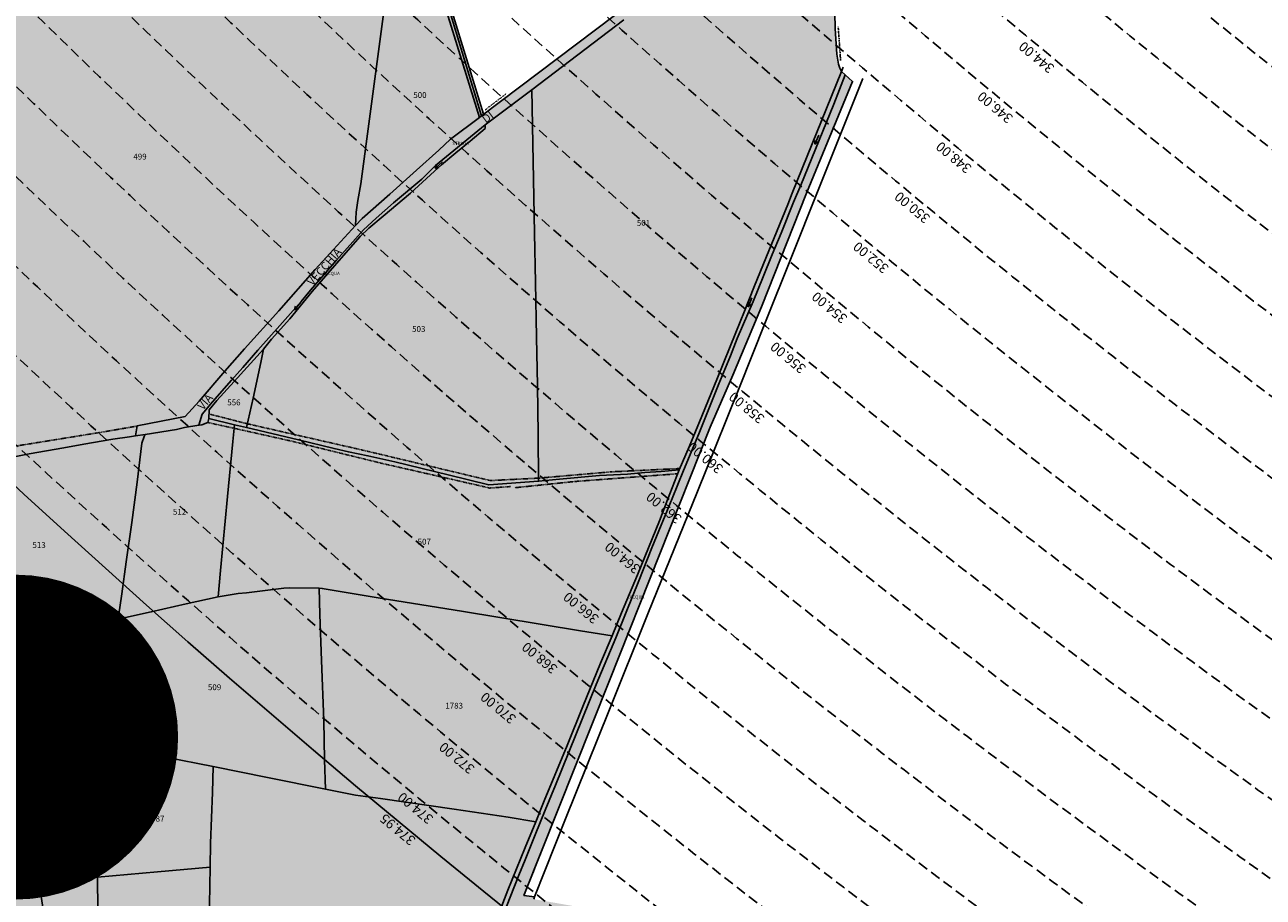
# Model space of a CAD drawing. Extents: x 1538956 to 1571595, y 5042519 to 5072519.
# Drawn here: x 1549637 to 1550400, y 5053097 to 5053634 of the extents above; entities that cross this region are included whole.
import ezdxf

# ---------------------------------------------------------------- set-up
doc = ezdxf.new("R2010")
doc.units = 0
doc.header["$LTSCALE"] = 2
doc.header["$MEASUREMENT"] = 0
for name, pattern in [('CONTINUA', [0]), ('INTERNA', [0]), ('NASCOSTA2', [4.762499999999999, 3.175, -1.5875]), ('TRATTEGGIATA5', [0.3, 0.15, -0.15]), ('TRATTO-PUNTO', [0.4, 0.15, -0.125, 0, -0.125])]:
    doc.linetypes.add(name, pattern=pattern)
for name, color, linetype in [('base_cat_ACQUE', 92, 'CONTINUA'), ('base_cat_CONFINE', 92, 'CONTINUA'), ('base_cat_LINEEVARIE', 92, 'CONTINUA'), ('base_cat_PARTICELLE', 92, 'CONTINUA'), ('base_cat_ret_foglio', 71, 'Continuous'), ('base_cat_SIMBOLI', 92, 'CONTINUA'), ('base_cat_STRADE', 92, 'CONTINUA'), ('base_cat_TESTI', 9, 'CONTINUA'), ('conica', 8, 'Continuous'), ('inviluppo', 255, 'Continuous')]:
    doc.layers.add(name, color=color, linetype=linetype)
doc.styles.add('PC01', font='ARIAL.TTF')

# ---------------------------------------------------------------- blocks, each defined once
blk = doc.blocks.new('6', base_point=(8, 5))
at = {"layer": 'base_cat_SIMBOLI'}
for p in [(2, 5), (6, 6), (6, 4)]:
    blk.add_line(p, (8, 5), dxfattribs=at)

msp = doc.modelspace()

# ---------------------------------------------------------------- hatches: boundary and pattern name
at = {"layer": 'base_cat_ret_foglio'}
msp.add_hatch(color=256, dxfattribs=at).paths.add_polyline_path([(1550235.308, 5052629.46), (1550237.311, 5052629.883), (1550242.371, 5052630.954), (1550239.417, 5052641.005), (1550236.316, 5052656.482), (1550234.662, 5052668.343), (1550233.274, 5052681.17), (1550232.871, 5052691.162), (1550232.251, 5052707.305), (1550233.408, 5052733.685), (1550234.672, 5052748.253), (1550238.119, 5052778.666999999), (1550240.437, 5052805.235), (1550241.872, 5052823.198), (1550241.622, 5052856.986), (1550241.499, 5052886.204), (1550240.948, 5052903.845), (1550238.825, 5052926.005), (1550236.275, 5052951.435), (1550234.272, 5052968.16), (1550234.063, 5053001.212), (1550236.155, 5053016.933), (1550237.696, 5053024.468), (1550242.393, 5053040.015), (1550247.628, 5053055.299), (1550240.889, 5053056.241), (1550208.347, 5053060.787), (1550174.061, 5053065.669), (1550127.276, 5053071.468), (1550066.71, 5053079.322), (1550014.172, 5053084.68), (1549956.452, 5053094.738), (1549950.88, 5053095.709), (1549951.357, 5053097.102), (1549944.825, 5053097.975), (1549997.587, 5053230.32), (1550059.581, 5053386.237), (1550073.409, 5053418.398), (1550091.041, 5053460.371), (1550118.816, 5053530.299), (1550147.189, 5053599.145), (1550142.669, 5053603.227), (1550140.402, 5053605.275), (1550139.34, 5053607.233), (1550138.524, 5053609.803), (1550137.607, 5053616.011), (1550136.486, 5053631.727), (1550134.59, 5053719.09), (1550134.179, 5053728.43), (1550132.498, 5053733.708000001), (1550131.03, 5053737.107), (1550129.7, 5053739.034), (1550070.758, 5053692.94), (1549918.637, 5053577.977), (1549887.269, 5053681.554), (1549835.339, 5053870.024), (1549821.859, 5053917.892), (1549779.379, 5053922.499), (1549655.663, 5053937.139), (1549647.91, 5053937.471), (1549644.311, 5053938.528), (1549642.208, 5053939.146000001), (1549637.687, 5053942.108), (1549632.469, 5053945.857), (1549621.694, 5053959.271000001), (1549582.02, 5054019.514), (1549549.027, 5054067.398), (1549548.144, 5054077.608), (1549547.523, 5054080.86), (1549545.473, 5054083.994), (1549536.987, 5054092.783), (1549536.45, 5054090.941000001), (1549534.038, 5054093.937), (1549521.667, 5054109.305), (1549518.337, 5054113.442), (1549516.849, 5054108.723), (1549514.616, 5054111.679), (1549506.878, 5054085.863), (1549490.977, 5054036.908), (1549457.274, 5053926.89), (1549454.516, 5053918.779), (1549440.413, 5053874.32), (1549424.873, 5053823.221), (1549408.061, 5053767.828), (1549403.261, 5053751.574), (1549374.874, 5053661.119), (1549357.722, 5053604.98), (1549344.188, 5053561.124), (1549336.308, 5053535.585), (1549333.03, 5053525.643), (1549327.742, 5053508.243), (1549318.37, 5053478.393), (1549310.968, 5053454.438), (1549304.918, 5053436.365), (1549296.165, 5053409.112), (1549288.147, 5053384.081999999), (1549285.714, 5053376.435), (1549279.392, 5053356.038), (1549274.072, 5053339.302), (1549269.269, 5053324.47), (1549265.599, 5053313.473999999), (1549261.059, 5053298.71), (1549254.195, 5053277.845), (1549248.417, 5053258.588), (1549241.288, 5053236.738), (1549234.792, 5053217.592), (1549228.674, 5053199.062), (1549224.952, 5053186.767), (1549219.031, 5053168.032), (1549221.989, 5053168.344), (1549213.886, 5053144.032), (1549206.37, 5053123.233), (1549196.272, 5053092.639), (1549187.84, 5053068.135), (1549179.373, 5053043.938), (1549168.091, 5053011.536), (1549163.311, 5052998.331999999), (1549166.403, 5052997.711), (1549165.73, 5052995.623), (1549162.837, 5052996.318), (1549154.457, 5052972.326), (1549145.151, 5052944.071), (1549136.976, 5052920.376), (1549133.571, 5052910.352), (1549130.07, 5052898.502), (1549120.826, 5052871.453), (1549115.767, 5052856.173), (1549110.508, 5052840.847), (1549103.128, 5052819.081999999), (1549098.95, 5052807.626), (1549102.553, 5052806.322), (1549105.023, 5052805.428), (1549098.897, 5052790.037), (1549104.307, 5052790.17), (1549108.217, 5052790.374), (1549111.514, 5052790.547), (1549120.923, 5052791.041), (1549139.39, 5052791.502), (1549158.714, 5052792.09), (1549166.635, 5052792.331999999), (1549168.96, 5052792.402), (1549210.54, 5052793.481000001), (1549218.512, 5052793.523), (1549220.26, 5052793.532), (1549250.016, 5052792.948), (1549265.132, 5052793.805), (1549266.42, 5052793.789), (1549268.298, 5052781.416), (1549323.983, 5052782.489), (1549367.713, 5052783.522), (1549370.461, 5052783.589), (1549372.671, 5052766.969), (1549376.46, 5052737.294), (1549379.811, 5052710.715), (1549383.264, 5052685.49), (1549387.694, 5052654.794), (1549349.979, 5052647.656), (1549345.294, 5052646.362), (1549327.307, 5052639.731000001), (1549307.192, 5052631.258), (1549298.181, 5052628.112), (1549291.44, 5052625.996), (1549284.08, 5052624.455), (1549278.239, 5052624.198), (1549276.216, 5052620.11), (1549276.033, 5052617.356000001), (1549276.584, 5052610.052), (1549277.338, 5052604.595), (1549278.443, 5052600.882), (1549281.006, 5052595.815), (1549285.324, 5052588.666), (1549288.978, 5052583.078), (1549293.05, 5052578.294), (1549291.616, 5052569.301), (1549286.966, 5052544.408), (1549303.992, 5052545.72), (1549315.935, 5052546.641), (1549356.348, 5052549.988), (1549370.944, 5052551.097), (1549387.764, 5052552.374), (1549407.717, 5052551.122), (1549433.42, 5052549.51), (1549465.029, 5052546.923), (1549479.467, 5052545.549), (1549505.8, 5052543.779), (1549505.81, 5052549.876), (1549520.192, 5052549.71), (1549532.753, 5052551.185), (1549548.355, 5052553.49), (1549579.57, 5052558.021000001), (1549589.306, 5052559.759), (1549605.511, 5052561.905), (1549621.405, 5052563.88), (1549628.121, 5052565.265), (1549631.98, 5052565.835), (1549662.728, 5052568.002), (1549668.426, 5052568.308), (1549685.696, 5052569.623), (1549703.472, 5052571.193), (1549709.965, 5052571.847), (1549723.598, 5052570.613), (1549741.983, 5052573.081), (1549772.693, 5052574.586), (1549785.85, 5052574.751), (1549791.562, 5052575.329), (1549799.044, 5052575.176), (1549804.819, 5052574.6), (1549829.977, 5052573.084), (1549846.163, 5052572.348), (1549859.154, 5052571.388), (1549874.841, 5052570.355), (1549892.025, 5052569.855), (1549909.982, 5052569.982), (1549921.739, 5052570.366), (1549923.596, 5052570.383), (1549939.266, 5052574.776000001), (1549949.038, 5052578.063999999), (1549955.235, 5052579.721), (1549957.91, 5052580.452), (1549965.716, 5052582.587), (1549978.017, 5052586.223), (1549993.721, 5052590.346), (1550005.248, 5052593.713), (1550014.356, 5052595.874), (1550028.941, 5052599.731000001), (1550031.473, 5052600.085), (1550035.89, 5052600.704), (1550059.823, 5052603.187), (1550082.368, 5052606.531), (1550084.298, 5052606.677), (1550087.023, 5052606.882), (1550113.615, 5052610.38), (1550134.254, 5052612.873), (1550147.46, 5052614.488), (1550179.75, 5052618.768), (1550203.127, 5052622.674), (1550219.094, 5052625.841)])

# ---------------------------------------------------------------- linework, layer by layer
at = {"layer": 'base_cat_ACQUE'}
for points in [[(1549889.903, 5053665.891), (1549917.366, 5053577.025), (1549918.637, 5053577.977), (1549887.269, 5053681.554)], [(1549928.747, 5053077.503), (1549936.253, 5053096.972), (1549941.641, 5053110.534), (1549945.481, 5053119.941000001), (1549951.69, 5053135.241), (1549957.972, 5053150.433), (1549964.283, 5053165.829), (1549976.676, 5053196.84), (1549989.392, 5053227.779), (1550001.465, 5053256.617), (1550007.794, 5053272.478999999), (1550015.62, 5053291.686000001), (1550023.602, 5053312.033), (1550036.095, 5053342.388), (1550043.176, 5053359.541), (1550052.501, 5053382.288), (1550060.006, 5053400.628), (1550064.909, 5053412.947), (1550072.076, 5053430.268999999), (1550076.143, 5053440.875), (1550085.933, 5053463.609), (1550092.247, 5053478.768999999), (1550097.61, 5053492.654), (1550103.167, 5053505.742), (1550110.925, 5053524.913), (1550115.321, 5053535.272), (1550135.595, 5053585.07), (1550142.669, 5053603.227), (1550140.402, 5053605.275), (1550110.059, 5053530.355), (1550107.406, 5053523.389), (1550095.619, 5053494.806), (1550088.612, 5053477.869), (1550086.319, 5053472.212), (1550080.732, 5053457.776000001), (1550075.421, 5053444.683999999), (1550064.102, 5053416.713), (1550054.452, 5053393.003), (1550046.668, 5053374.273), (1550040.461, 5053359.947), (1550033.283, 5053341.518), (1550028.319, 5053328.65), (1550014.728, 5053295.375), (1550005.006, 5053272.016), (1549999.146, 5053257.798), (1549992.067, 5053240.978999999), (1549981.071, 5053214.252), (1549971.371, 5053190.212), (1549957.358, 5053156.251), (1549952.097, 5053143.251), (1549945.564, 5053127.49), (1549934.991, 5053101.277), (1549929.153, 5053086.226)]]:
    msp.add_lwpolyline(points, dxfattribs=at)
msp.add_lwpolyline([(1549744.598, 5053387.455), (1549746.357, 5053387.737), (1549750.052, 5053389.146000001), (1549750.765, 5053391.626), (1549751.03, 5053397.037), (1549755.712, 5053402.652), (1549766.375, 5053414.404), (1549784.325, 5053434.401000001), (1549789.316, 5053440.511), (1549800.556, 5053453.102), (1549814.441, 5053469.775), (1549833.695, 5053491.983), (1549843.893, 5053503.621), (1549849.299, 5053508.813999999), (1549858.185, 5053516.313), (1549874.994, 5053530.286), (1549889.766, 5053543.864), (1549894.127, 5053547.719), (1549902.913, 5053555.194), (1549911.675, 5053562.386), (1549921.033, 5053570.262), (1549920.933, 5053572.447), (1549890.378, 5053547.462), (1549881.912, 5053538.973999999), (1549864.55, 5053524.477), (1549853.897, 5053515.021000001), (1549845.958, 5053507.763), (1549829.464, 5053489.145), (1549813.319, 5053470.61), (1549807.581, 5053463.62), (1549794.391, 5053448.936000001), (1549781.013, 5053433.742), (1549771.724, 5053423.063), (1549764.78, 5053415.206), (1549752.988, 5053401.808999999), (1549746.7, 5053394.296), (1549744.598, 5053387.455)], close=True, dxfattribs=at)
at = {"layer": 'base_cat_CONFINE'}
for points in [[(1549950.88, 5053095.709), (1549951.357, 5053097.102), (1549944.825, 5053097.975), (1549997.587, 5053230.32), (1550059.581, 5053386.237), (1550073.409, 5053418.398), (1550091.041, 5053460.371), (1550118.816, 5053530.299), (1550147.189, 5053599.145), (1550142.669, 5053603.227), (1550140.402, 5053605.275), (1550139.34, 5053607.233), (1550138.524, 5053609.803), (1550137.607, 5053616.011), (1550136.486, 5053631.727), (1550134.59, 5053719.09)], [(1550070.758, 5053692.94), (1549918.637, 5053577.977), (1549887.269, 5053681.554)]]:
    msp.add_lwpolyline(points, dxfattribs=at)
at = {"layer": 'base_cat_LINEEVARIE', "linetype": 'INTERNA'}
for points in [[(1549890.237, 5053676.169), (1549920.004, 5053579.011)], [(1550140.402, 5053605.275), (1550141.449, 5053607.884)], [(1550153.621, 5053600.879), (1550125.288, 5053530.209)], [(1550110.134, 5053492.51), (1550125.288, 5053530.209)], [(1550093.242, 5053450.137), (1550110.134, 5053492.51)], [(1550077.649, 5053410.899), (1550093.242, 5053450.137)], [(1550062.39, 5053373.223999999), (1550077.649, 5053410.899)], [(1550051.65, 5053346.772), (1550062.39, 5053373.223999999)], [(1550037.553, 5053311.758), (1550051.65, 5053346.772)], [(1550021.162, 5053271.296), (1550037.553, 5053311.758)], [(1549997.152, 5053211.539), (1550021.162, 5053271.296)], [(1549970.482, 5053145.206999999), (1549997.152, 5053211.539)], [(1549951.357, 5053097.102), (1549970.482, 5053145.206999999)]]:
    msp.add_lwpolyline(points, dxfattribs=at)
at = {"layer": 'base_cat_LINEEVARIE', "linetype": 'TRATTO-PUNTO'}
for points in [[(1550139.852, 5053611.989), (1550138.375, 5053632.8)], [(1549918.637, 5053577.977), (1549913.616, 5053594.557)], [(1550138.111, 5053577.116), (1550147.189, 5053599.145)], [(1549920.925, 5053581.595), (1549933.851, 5053591.531)], [(1549944.825, 5053097.975), (1549957.272, 5053129.197)]]:
    msp.add_lwpolyline(points, dxfattribs=at)
at = {"layer": 'base_cat_LINEEVARIE', "linetype": 'TRATTEGGIATA5'}
for points in [[(1549766.286, 5053385.621), (1549750.052, 5053389.146000001)], [(1549750.901, 5053394.401000001), (1549774.45, 5053388.382)], [(1549774.45, 5053388.382), (1549846.985, 5053371.828)], [(1549685.455, 5053383.328), (1549627.19, 5053373.895)], [(1549706.608, 5053387.02), (1549685.455, 5053383.328)], [(1549801.489, 5053377.733), (1549766.286, 5053385.621)], [(1549857.433, 5053363.991), (1549801.489, 5053377.733)], [(1549846.985, 5053371.828), (1549924.051, 5053353.424)], [(1549884.903, 5053357.735), (1549857.433, 5053363.991)], [(1549923.752, 5053348.83), (1549884.903, 5053357.735)], [(1549953.778, 5053354.92), (1549999.113, 5053358.83)], [(1550039.552, 5053357.615), (1549976.629, 5053352.889)], [(1549999.113, 5053358.83), (1550040.844, 5053360.831)], [(1549936.489, 5053349.714), (1549923.752, 5053348.83)], [(1549924.051, 5053353.424), (1549953.778, 5053354.92)], [(1549976.629, 5053352.889), (1549939.39, 5053349.045)]]:
    msp.add_lwpolyline(points, dxfattribs=at)
at = {"layer": 'base_cat_PARTICELLE'}
for points in [[(1550006.438, 5053637.066000001), (1549949.744, 5053594.04), (1549949.744, 5053594.04), (1549951.362, 5053505.77), (1549951.948, 5053475.378), (1549952.472, 5053441.669), (1549953.213, 5053412.017), (1549953.495, 5053381.902), (1549953.798, 5053353.052), (1549966.66, 5053354.368), (1549991.401, 5053356.452), (1550008.669, 5053357.426), (1550019.216, 5053358.416999999), (1550029.259, 5053358.951), (1550040.461, 5053359.947), (1550046.668, 5053374.273), (1550054.452, 5053393.003), (1550064.102, 5053416.713), (1550075.421, 5053444.683999999), (1550080.732, 5053457.776000001), (1550086.319, 5053472.212), (1550088.612, 5053477.869), (1550095.619, 5053494.806), (1550107.406, 5053523.389), (1550110.059, 5053530.355), (1550140.402, 5053605.275), (1550139.34, 5053607.233), (1550138.524, 5053609.803), (1550137.607, 5053616.011), (1550136.486, 5053631.727), (1550134.59, 5053719.09)], [(1549628.844, 5053367.702), (1549640.143, 5053369.893), (1549661.41, 5053373.506), (1549673.79, 5053375.823), (1549691.564, 5053378.91), (1549701.967, 5053380.415), (1549705.656, 5053380.986), (1549706.608, 5053387.02), (1549736.196, 5053392.947), (1549744.75, 5053402.377), (1549760.592, 5053420.84), (1549772.763, 5053434.527), (1549793.855, 5053457.872), (1549816.254, 5053483.433999999), (1549841.05, 5053510.425), (1549841.569, 5053518.609), (1549842.45, 5053525.899), (1549844.415, 5053536.143999999), (1549863.135, 5053676.256)], [(1549623.477, 5053246.378), (1549647.561, 5053252.843), (1549666.889, 5053257.673), (1549682.528, 5053261.893), (1549689.245, 5053263.539), (1549694.682, 5053267.563), (1549695.833, 5053275.368), (1549697.082, 5053283.784), (1549699.783, 5053303.389), (1549703.262, 5053327.597), (1549706.54, 5053352.415), (1549709.508, 5053376.488), (1549710.893, 5053380.454), (1549711.54, 5053381.733), (1549705.656, 5053380.986), (1549701.967, 5053380.415), (1549691.564, 5053378.91), (1549673.79, 5053375.823), (1549661.41, 5053373.506), (1549640.143, 5053369.893), (1549628.844, 5053367.702)], [(1549618.159, 5053102.761), (1549644.928, 5053111.864), (1549650.925, 5053112.669), (1549665.332, 5053114.145), (1549674.939, 5053115.307), (1549676.327, 5053116.045), (1549682.712, 5053122.308), (1549686.866, 5053129.329), (1549687.416, 5053131.257), (1549687.456, 5053136.067), (1549686.609, 5053153.362), (1549685.619, 5053173.338), (1549684.843, 5053189.69), (1549684.142, 5053205.593), (1549683.711, 5053220.906), (1549682.91, 5053236.966), (1549682.8, 5053251.907), (1549682.528, 5053261.893), (1549666.889, 5053257.673), (1549647.561, 5053252.843), (1549623.477, 5053246.378)], [(1549929.153, 5053086.226), (1549934.991, 5053101.277), (1549945.564, 5053127.49), (1549952.097, 5053143.251), (1549935.029, 5053146.147), (1549901.849, 5053151.208000001), (1549856.486, 5053157.623), (1549841.13, 5053159.756), (1549822.684, 5053163.398), (1549786.808, 5053170.655), (1549753.376, 5053177.34), (1549752.892, 5053161.419), (1549751.818, 5053130.159), (1549751.555, 5053115.326), (1549750.937, 5053080.943)]]:
    msp.add_lwpolyline(points, dxfattribs=at)
for points in [[(1549841.569, 5053518.609), (1549841.05, 5053510.425), (1549845.174, 5053514.715), (1549862.307, 5053529.806), (1549878.669, 5053544.541999999), (1549892.472, 5053556.896000001), (1549899.565, 5053563.672), (1549917.366, 5053577.025), (1549889.903, 5053665.891), (1549887.624, 5053674.493), (1549865.27, 5053676.102), (1549863.135, 5053676.256), (1549844.415, 5053536.143999999), (1549842.45, 5053525.899), (1549841.569, 5053518.609)], [(1549778.062, 5053404.233), (1549773.93, 5053386.098999999), (1549806.014, 5053378.571), (1549827.883, 5053373.094), (1549836.687, 5053371.069), (1549848.754, 5053368.697), (1549865.258, 5053365.041), (1549898.233, 5053356.95), (1549923.147, 5053350.789), (1549953.798, 5053353.052), (1549953.495, 5053381.902), (1549953.213, 5053412.017), (1549952.472, 5053441.669), (1549951.948, 5053475.378), (1549951.362, 5053505.77), (1549949.744, 5053594.04), (1549920.933, 5053572.447), (1549921.033, 5053570.262), (1549911.675, 5053562.386), (1549902.913, 5053555.194), (1549894.127, 5053547.719), (1549889.766, 5053543.864), (1549874.994, 5053530.286), (1549858.185, 5053516.313), (1549849.299, 5053508.813999999), (1549843.893, 5053503.621), (1549833.695, 5053491.983), (1549814.441, 5053469.775), (1549800.556, 5053453.102), (1549789.316, 5053440.511), (1549784.325, 5053434.401000001), (1549782.732, 5053426.147), (1549778.062, 5053404.233)], [(1549751.03, 5053397.037), (1549750.765, 5053391.626), (1549766.468, 5053387.744), (1549773.93, 5053386.098999999), (1549778.062, 5053404.233), (1549782.732, 5053426.147), (1549784.325, 5053434.401000001), (1549766.375, 5053414.404), (1549755.712, 5053402.652), (1549751.03, 5053397.037)], [(1549694.682, 5053267.563), (1549695.67, 5053268.327), (1549715.227, 5053272.555), (1549736.761, 5053277.5), (1549756.557, 5053281.937), (1549757.851, 5053297.99), (1549762.226, 5053343.587), (1549765.583, 5053377.401000001), (1549766.468, 5053387.744), (1549750.765, 5053391.626), (1549750.052, 5053389.146000001), (1549746.357, 5053387.737), (1549744.598, 5053387.455), (1549735.743, 5053386.081), (1549730.866, 5053384.938), (1549711.54, 5053381.733), (1549710.893, 5053380.454), (1549709.508, 5053376.488), (1549706.54, 5053352.415), (1549703.262, 5053327.597), (1549699.783, 5053303.389), (1549697.082, 5053283.784), (1549695.833, 5053275.368), (1549694.682, 5053267.563)], [(1549757.851, 5053297.99), (1549756.557, 5053281.937), (1549768.759, 5053283.799), (1549773.833, 5053284.271000001), (1549796.915, 5053287.117), (1549800.362, 5053287.395), (1549818.659, 5053287.218), (1549820.581, 5053287.034), (1549856.214, 5053281.089), (1549906.278, 5053273.002), (1549979.713, 5053260.932), (1549999.146, 5053257.798), (1550005.006, 5053272.016), (1550014.728, 5053295.375), (1550028.319, 5053328.65), (1550033.283, 5053341.518), (1550040.461, 5053359.947), (1550029.259, 5053358.951), (1550019.216, 5053358.416999999), (1550008.669, 5053357.426), (1549991.401, 5053356.452), (1549966.66, 5053354.368), (1549953.798, 5053353.052), (1549923.147, 5053350.789), (1549898.233, 5053356.95), (1549865.258, 5053365.041), (1549848.754, 5053368.697), (1549836.687, 5053371.069), (1549827.883, 5053373.094), (1549806.014, 5053378.571), (1549773.93, 5053386.098999999), (1549766.468, 5053387.744), (1549765.583, 5053377.401000001), (1549762.226, 5053343.587), (1549757.851, 5053297.99)], [(1549689.245, 5053263.539), (1549689.381, 5053248.834), (1549689.811, 5053232.924), (1549690.072, 5053218.579), (1549690.455, 5053203.603), (1549690.906, 5053195.948), (1549691.398, 5053188.812), (1549691.199, 5053184.8), (1549690.724, 5053182.362), (1549696.759, 5053185.493), (1549701.459, 5053187.446), (1549723.966, 5053183.051), (1549753.376, 5053177.34), (1549786.808, 5053170.655), (1549822.684, 5053163.398), (1549822.035, 5053181.467), (1549821.486, 5053205.761), (1549820.202, 5053242.632), (1549819.179, 5053270.888), (1549818.659, 5053287.218), (1549800.362, 5053287.395), (1549796.915, 5053287.117), (1549773.833, 5053284.271000001), (1549768.759, 5053283.799), (1549756.557, 5053281.937), (1549736.761, 5053277.5), (1549715.227, 5053272.555), (1549695.67, 5053268.327), (1549694.682, 5053267.563), (1549689.245, 5053263.539)], [(1549818.659, 5053287.218), (1549819.179, 5053270.888), (1549820.202, 5053242.632), (1549821.486, 5053205.761), (1549822.035, 5053181.467), (1549822.684, 5053163.398), (1549841.13, 5053159.756), (1549856.486, 5053157.623), (1549901.849, 5053151.208000001), (1549935.029, 5053146.147), (1549952.097, 5053143.251), (1549957.358, 5053156.251), (1549971.371, 5053190.212), (1549981.071, 5053214.252), (1549992.067, 5053240.978999999), (1549999.146, 5053257.798), (1549979.713, 5053260.932), (1549906.278, 5053273.002), (1549856.214, 5053281.089), (1549820.581, 5053287.034), (1549818.659, 5053287.218)], [(1549676.489, 5053108.898), (1549682.127, 5053109.27), (1549719.176, 5053112.455), (1549751.555, 5053115.326), (1549751.818, 5053130.159), (1549752.892, 5053161.419), (1549753.376, 5053177.34), (1549723.966, 5053183.051), (1549701.459, 5053187.446), (1549696.759, 5053185.493), (1549690.724, 5053182.362), (1549690.171, 5053179.528), (1549690.058, 5053174.004), (1549690.151, 5053163.283), (1549690.675, 5053153.685), (1549692.721, 5053131.512), (1549690.373, 5053124.411), (1549687.834, 5053118.681), (1549686.045, 5053115.964), (1549676.489, 5053108.898)], [(1549682.127, 5053109.27), (1549682.507, 5053068.455), (1549682.599, 5053057.613), (1549722.091, 5053060.341), (1549750.704, 5053062.364), (1549750.937, 5053080.943), (1549751.555, 5053115.326), (1549719.176, 5053112.455), (1549682.127, 5053109.27)], [(1549620.587, 5053097.047), (1549622.5, 5053074.1), (1549623.927, 5053054.342), (1549626.165, 5053024.205), (1549629.117, 5052983.308), (1549631.579, 5052950.002), (1549632.354, 5052937.471), (1549649.909, 5052941.291999999), (1549666.832, 5052944.244), (1549664.663, 5052964.419), (1549660.131, 5053005.581999999), (1549657.394, 5053031.823), (1549655.7, 5053047.337), (1549651.682, 5053070.77), (1549646.11, 5053105.954), (1549641.69, 5053104.673), (1549633.131, 5053101.596), (1549620.587, 5053097.047)], [(1549646.11, 5053105.954), (1549651.682, 5053070.77), (1549655.7, 5053047.337), (1549657.394, 5053031.823), (1549660.131, 5053005.581999999), (1549664.663, 5052964.419), (1549666.832, 5052944.244), (1549683.782, 5052944.984), (1549683.248, 5052984.692), (1549682.833, 5053021.735), (1549682.599, 5053057.613), (1549682.507, 5053068.455), (1549682.127, 5053109.27), (1549676.489, 5053108.898), (1549670.498, 5053108.195), (1549664.352, 5053108.136), (1549655.899, 5053107.018999999), (1549646.11, 5053105.954)]]:
    msp.add_lwpolyline(points, close=True, dxfattribs=at)
at = {"layer": 'base_cat_ret_foglio', "color": 92, "const_width": 100}
msp.add_lwpolyline([(1549581.814724791, 5053195.472829976, 1), (1549681.814724791, 5053195.472829976, 1)], format="xyb", close=True, dxfattribs=at)
at = {"layer": 'base_cat_STRADE'}
for points in [[(1550070.758, 5053692.94), (1549918.637, 5053577.977), (1549917.366, 5053577.025), (1549899.565, 5053563.672), (1549892.472, 5053556.896000001), (1549878.669, 5053544.541999999), (1549862.307, 5053529.806), (1549845.174, 5053514.715), (1549841.05, 5053510.425), (1549816.254, 5053483.433999999), (1549793.855, 5053457.872), (1549772.763, 5053434.527), (1549760.592, 5053420.84), (1549744.75, 5053402.377), (1549736.196, 5053392.947), (1549706.608, 5053387.02), (1549706.608, 5053387.02), (1549705.656, 5053380.986), (1549711.54, 5053381.733), (1549730.866, 5053384.938), (1549735.743, 5053386.081), (1549744.598, 5053387.455), (1549746.7, 5053394.296), (1549752.988, 5053401.808999999), (1549764.78, 5053415.206), (1549771.724, 5053423.063), (1549781.013, 5053433.742), (1549794.391, 5053448.936000001), (1549807.581, 5053463.62), (1549813.319, 5053470.61), (1549829.464, 5053489.145), (1549845.958, 5053507.763), (1549853.897, 5053515.021000001), (1549864.55, 5053524.477), (1549881.912, 5053538.973999999), (1549890.378, 5053547.462), (1549920.933, 5053572.447), (1549949.744, 5053594.04), (1550006.438, 5053637.066000001)], [(1549950.88, 5053095.709), (1549951.357, 5053097.102), (1549944.825, 5053097.975), (1549997.587, 5053230.32), (1550059.581, 5053386.237), (1550073.409, 5053418.398), (1550091.041, 5053460.371), (1550118.816, 5053530.299), (1550147.189, 5053599.145), (1550142.669, 5053603.227), (1550135.595, 5053585.07), (1550115.321, 5053535.272), (1550110.925, 5053524.913), (1550103.167, 5053505.742), (1550097.61, 5053492.654), (1550092.247, 5053478.768999999), (1550085.933, 5053463.609), (1550076.143, 5053440.875), (1550072.076, 5053430.268999999), (1550064.909, 5053412.947), (1550060.006, 5053400.628), (1550052.501, 5053382.288), (1550043.176, 5053359.541), (1550036.095, 5053342.388), (1550023.602, 5053312.033), (1550015.62, 5053291.686000001), (1550007.794, 5053272.478999999), (1550001.465, 5053256.617), (1549989.392, 5053227.779), (1549976.676, 5053196.84), (1549964.283, 5053165.829), (1549957.972, 5053150.433), (1549951.69, 5053135.241), (1549945.481, 5053119.941000001), (1549941.641, 5053110.534), (1549936.253, 5053096.972), (1549928.747, 5053077.503)], [(1549633.131, 5053101.596), (1549641.69, 5053104.673), (1549646.11, 5053105.954), (1549655.899, 5053107.018999999), (1549664.352, 5053108.136), (1549670.498, 5053108.195), (1549676.489, 5053108.898), (1549686.045, 5053115.964), (1549687.834, 5053118.681), (1549690.373, 5053124.411), (1549692.721, 5053131.512), (1549690.675, 5053153.685), (1549690.151, 5053163.283), (1549690.058, 5053174.004), (1549690.171, 5053179.528), (1549690.724, 5053182.362), (1549691.199, 5053184.8), (1549691.398, 5053188.812), (1549690.906, 5053195.948), (1549690.455, 5053203.603), (1549690.072, 5053218.579), (1549689.811, 5053232.924), (1549689.381, 5053248.834), (1549689.245, 5053263.539), (1549682.528, 5053261.893), (1549682.8, 5053251.907), (1549682.91, 5053236.966), (1549683.711, 5053220.906), (1549684.142, 5053205.593), (1549684.843, 5053189.69), (1549685.619, 5053173.338), (1549686.609, 5053153.362), (1549687.456, 5053136.067), (1549687.416, 5053131.257), (1549686.866, 5053129.329), (1549682.712, 5053122.308), (1549676.327, 5053116.045), (1549674.939, 5053115.307), (1549665.332, 5053114.145), (1549650.925, 5053112.669), (1549644.928, 5053111.864), (1549618.159, 5053102.761)]]:
    msp.add_lwpolyline(points, dxfattribs=at)
at = {"layer": 'conica', "linetype": 'NASCOSTA2', "flags": 128}
for points in [[(1561531.792668587, 5055143.352029879, -0.381612232429294), (1555216.208726809, 5051863.601384849), (1552373.753545513, 5052589.803480566, -1.000000109012978), (1555017.903900267, 5062939.373176984), (1557860.35908856, 5062213.171079482, -0.3813679188054664), (1561829.455482169, 5056310.521034585, -0.3813679188054664)], [(1561453.777961088, 5055163.28354699, -0.3811197228257345), (1555236.01144735, 5051941.111721318), (1552393.556207658, 5052667.313831952, -1.000000596205652), (1554998.101271504, 5062861.862817075), (1557840.556426415, 5062135.660728095, -0.3811197317841981), (1561750.817893256, 5056325.93881778, -0.3811197317841981)], [(1561414.767181322, 5055173.250180838, -0.3808679709014433), (1555245.912763823, 5051979.86690074), (1552403.45753873, 5052706.069007645, -1.000000613602757), (1554988.199917027, 5062823.10764736), (1557830.655095343, 5062096.905552402, -0.3808679791007613), (1561711.80711349, 5056335.905451628, -0.3808679791007613)], [(1561375.751369233, 5055183.218100364, -0.3806122898205794), (1555255.814079199, 5052018.622080442), (1552413.358869803, 5052744.824183338, -1.000000612250141), (1554978.298562696, 5062784.352477609), (1557820.753764271, 5062058.150376709, -0.3806122971867898), (1561672.791301401, 5056345.873371155, -0.3806122971867898)], [(1561336.733573202, 5055193.186526756, -0.3803527676941194), (1555265.71540977, 5052057.377256262), (1552423.260200875, 5052783.579359031, -1.000000517226387), (1554968.397212126, 5062745.597306897), (1557810.852433199, 5062019.395201016, -0.380352775087634), (1561633.77350537, 5056355.841797546, -0.380352775087634)], [(1561297.70986775, 5055203.156462912, -0.3800890934217618), (1555275.6167423, 5052096.132431583), (1552433.161531947, 5052822.334534724, -1.000000565037526), (1554958.495859791, 5062706.842136635), (1557800.951102126, 5061980.640025323, -0.3800891009562798), (1561594.749799918, 5056365.811733702)], [(1561985.621051661, 5054568.791876443, -0.3636938258336485), (1555057.787256373, 5051243.518618028), (1552215.332248357, 5051969.720669475, -0.3850788189403607), (1547781.671899139, 5058656.289220522, -0.3836575568611977)], [(1561948.750266894, 5054584.338167849, -0.3636430811863237), (1555067.688597752, 5051282.273791088), (1552225.233579429, 5052008.475845168, -0.3848839463716973), (1547820.62490122, 5058646.337347954, -0.3848839463716973)], [(1561838.136827594, 5054630.97749955, -0.3634866717022704), (1555097.392621888, 5051398.539310268), (1552254.937572645, 5052124.741372247, -0.3842833346898544), (1547937.500349477, 5058616.477529575, -0.3836575568612089)], [(1561801.265306972, 5054646.524101224, -0.363433095303539), (1555107.293963267, 5051437.294483328), (1552264.838903718, 5052163.49654794, -0.3840776155137412), (1547976.464504541, 5058606.522807597, -0.3836575568611836)], [(1561690.648527327, 5054693.164841357, -0.3632677805041745), (1555136.998062791, 5051553.559983251), (1552294.542896935, 5052279.762075022, -0.3834430095639054), (1548093.376500487, 5058576.653651865, -0.3834430095639054)], [(1561653.776207334, 5054708.71178008, -0.3632111285566034), (1555146.899395794, 5051592.315158451), (1552304.444228008, 5052318.517250715, -0.3832255102580734), (1548132.352782008, 5058566.69583177, -0.3832255102580734)], [(1561570.792874559, 5055133.388097467, -0.3818529353159666), (1555206.307393807, 5051824.84620965), (1552363.852214441, 5052551.048304873, -0.3818529239532752), (1548366.28013332, 5058506.931113619, -0.3818529239532752)]]:
    msp.add_lwpolyline(points, format="xyb", dxfattribs=at)
at = {"layer": 'conica', "color": 255, "linetype": 'NASCOSTA2', "flags": 128}
for points in [[(1561492.78872906, 5055153.316916155, -0.3813679130615112), (1555226.110059811, 5051902.356560049), (1552383.654876585, 5052628.558656259, -1.000000345992119), (1555008.002556242, 5062900.6180046), (1557850.457757488, 5062174.415903789, -0.3813679188054221), (1561789.828661227, 5056315.972186945)], [(1561727.521680802, 5054677.617551202, -0.3633236919076349), (1555127.096646024, 5051514.804829448), (1552284.641565862, 5052241.006899326, -0.3836575568612162), (1548054.40168526, 5058586.611097346)]]:
    msp.add_lwpolyline(points, format="xyb", dxfattribs=at)
at = {"layer": 'conica', "linetype": 'NASCOSTA2', "flags": 128}
for points in [[(1554948.594509876, 5062668.086965755), (1557791.049771054, 5061941.88484963, -1.000000000000028), (1555285.51807286, 5052134.887607407), (1552443.062863019, 5052861.089710417, -1.000000504646082)], [(1554938.693160764, 5062629.33179467), (1557781.148439982, 5061903.129673937, -0.999999914044272), (1555295.419400099, 5052173.642784079), (1552452.964194092, 5052899.84488611, -1.00000048593517)], [(1554928.791811848, 5062590.576623536), (1557771.24710891, 5061864.374498244, -0.9999996398194045), (1555305.320716766, 5052212.397963454), (1552462.865525164, 5052938.600061803, -1.000000482891267)], [(1554918.890465987, 5062551.82145162), (1557761.345777838, 5061825.619322551, -0.9999999999999911), (1555315.222047389, 5052251.153139261), (1552472.766856236, 5052977.355237496, -1.00000040576634)], [(1554899.087758711, 5062474.311111764), (1557741.543115692, 5061748.108971165, -1.000000582202138), (1555335.024705251, 5052328.663491745), (1552492.569518381, 5053054.865588883, -1.000000533301521)], [(1554889.186407794, 5062435.55594114), (1557731.64178462, 5061709.353795472, -1.000000541291419), (1555344.926056773, 5052367.418662215), (1552502.470849453, 5053093.620764576, -1.000000543802541)], [(1554879.285058591, 5062396.800770081), (1557721.740453548, 5061670.598619779, -1.000000473555229), (1555354.827405592, 5052406.173833373), (1552512.372180526, 5053132.375940269, -1.000000501794235)], [(1554869.383709541, 5062358.045598979), (1557711.839122476, 5061631.843444086, -1.000000282346693), (1555364.728746952, 5052444.929006438), (1552522.273511598, 5053171.131115962, -1.000000500097673)], [(1554859.482364161, 5062319.290426942), (1557701.937791404, 5061593.088268393, -1.000000258367247), (1555374.630087338, 5052483.68417975), (1552532.17484267, 5053209.886291655, -1.000000407274714)], [(1554849.581013584, 5062280.535256233), (1557692.036460331, 5061554.3330927, -1.000000316180662), (1555384.531429909, 5052522.439352506), (1552542.076173742, 5053248.641467348, -1.000000543870654)], [(1554839.679663501, 5062241.780085399), (1557682.135129259, 5061515.577917007, -1.000000398222799), (1555394.432775589, 5052561.194524465), (1552551.977504815, 5053287.396643041, -1.000000533585827)], [(1554829.778315604, 5062203.024914004), (1557672.233798187, 5061476.822741314, -1.000000470681538), (1555404.334123995, 5052599.949695729), (1552561.878835887, 5053326.151818734, -1.000000479462623)], [(1554819.876965773, 5062164.269743104), (1557662.332467115, 5061438.067565621, -1.000000387228834), (1555414.235469097, 5052638.704867837), (1552571.780166959, 5053364.906994427, -1.000000531893341)], [(1554800.074227406, 5062086.759411192), (1557642.52980497, 5061360.557214234, -1.000000591180533), (1555434.038093894, 5052716.215228763), (1552591.582829104, 5053442.417345813, -1.000000472175904)], [(1554790.172878917, 5062048.004239948), (1557632.628473898, 5061321.802038541, -1.000000715638233), (1555443.939451745, 5052754.970397617), (1552601.484160176, 5053481.172521506, -1.000000509504718)], [(1554780.271532701, 5062009.249068124), (1557622.727142825, 5061283.046862848, -1.000000718939834), (1555453.840809592, 5052793.725566468), (1552611.385491248, 5053519.927697199, -1.000000453158092)], [(1554770.370184056, 5061970.493896921), (1557612.825811753, 5061244.291687155, -1.00000060294996), (1555463.742162833, 5052832.480736498), (1552621.286822321, 5053558.682872892, -1.00000051851323)], [(1554760.468836866, 5061931.738725347), (1557602.924480681, 5061205.536511462, -1.000000562827231), (1555473.643514411, 5052871.23590695), (1552631.188153393, 5053597.438048585, -1.000000483533795)]]:
    msp.add_lwpolyline(points, format="xyb", close=True, dxfattribs=at)
at = {"layer": 'conica', "color": 255, "linetype": 'NASCOSTA2', "flags": 128}
for points in [[(1554908.989115997, 5062513.066280762), (1557751.444446765, 5061786.864146858, -1.000000306318419), (1555325.123389833, 5052289.908312048), (1552482.668187308, 5053016.110413189, -1.000000514531811)], [(1554809.975616091, 5062125.514572164), (1557652.431136043, 5061399.312389928, -1.000000391140508), (1555424.136814279, 5052677.460039925), (1552581.681498031, 5053403.66217012, -1.000000530589631)]]:
    msp.add_lwpolyline(points, format="xyb", close=True, dxfattribs=at)
at = {"layer": 'conica', "linetype": 'NASCOSTA2'}
for centre, radius, start, end in [((1553695.827022259, 5057764.588727863), 5900.999965697312, 171.5041946607484, 255.6684254114632), ((1553695.827029884, 5057764.588732945), 5860.999972508775, 171.544162375565, 255.6684254709731), ((1553695.827052915, 5057764.588748299), 5740.999993086008, 171.6674253405324, 255.6684256532165), ((1553695.828723839, 5057764.588328533), 5580.999999989829, 171.840068248309, 255.6684084748843), ((1553695.828724029, 5057764.588328484), 5540.999999990245, 171.8847959369729, 255.6684084769086), ((1553695.828724221, 5057764.588328435), 5500.999999989932, 171.9301779790086, 255.6684084789529), ((1553695.828724413, 5057764.588328386), 5460.999999989792, 171.9762288693683, 255.66840848102), ((1553695.828724606, 5057764.588328336), 5420.999999989825, 172.0229635352064, 255.6684084831106)]:
    msp.add_arc(centre, radius, start, end, dxfattribs=at)
at = {"layer": 'inviluppo'}
msp.add_lwpolyline([(1562003.133236952, 5054561.407994124, -0.3637176283452027), (1555053.084196256, 5051225.109891136), (1552210.629116095, 5051951.311961013, -0.3851703882317043), (1547763.171869894, 5058661.015683791, -0.3851703882317043)], format="xyb", dxfattribs=at).dxf.unprotected_set("ltscale", 0)

# ---------------------------------------------------------------- block references
at = {"layer": 'base_cat_SIMBOLI'}
for p, rotation in [((1550124.032, 5053560.607), 247.2499999820026), ((1549890.197, 5053545.606000001), 223.1830000069644), ((1550082.882, 5053460.398), 248.3959999918781), ((1549803.559, 5053458.547), 230.9189999889957)]:
    msp.add_blockref('6', p, dxfattribs=dict(at, rotation=rotation))

# ---------------------------------------------------------------- texts
at = {"layer": 'base_cat_ACQUE'}
for p in [(1549822.359, 5053479.951), (1550009.903, 5053280.751)]:
    msp.add_text('ACQUA', height=2, dxfattribs=at).set_placement(p)
at = {"layer": 'base_cat_PARTICELLE', "color": 9}
for s, p in [('500', (1549876.683, 5053588.986)), ('499', (1549704.241, 5053551.092)), ('501', (1550014.36, 5053510.285)), ('503', (1549875.95, 5053444.969)), ('556', (1549762.107, 5053399.742)), ('512', (1549728.616, 5053332.393)), ('513', (1549642.077, 5053311.966)), ('507', (1549879.321, 5053313.968)), ('509', (1549750.178, 5053224.381)), ('1783', (1549896.378, 5053213.008)), ('525', (1549646.152, 5053181.618)), ('87', (1549717.932, 5053143.444))]:
    msp.add_text(s, height=3.6, dxfattribs=at).set_placement(p)
at = {"layer": 'base_cat_STRADE'}
msp.add_text('STRADA', height=2, dxfattribs=at).set_placement((1549900.728, 5053560.01))
at = {"layer": 'base_cat_TESTI'}
for s, rotation, p in [('DI', 36.844, (1549921.344, 5053573.249)), ('VECCHIA', 48.93400000000001, (1549814.623, 5053472.942)), ('VIA', 50.08000000000001, (1549747.194, 5053396.41)), ('DETTA', 90.018, (1549688.734, 5053225.561000001))]:
    msp.add_text(s, height=5, rotation=rotation, dxfattribs=at).set_placement(p)
at = {"layer": 'conica', "char_height": 5.999999999999999, "width": 249.9999999999999, "attachment_point": 8, "rotation": 140.38659099100116, "style": 'PC01'}
for s, insert in [('344.00', (1550263.605252156, 5053617.717882727, 85.2196935296065)), ('346.00', (1550238.101084357, 5053586.903316434, 85.2196935296065)), ('348.00', (1550212.59691699, 5053556.088750649, 85.2196935296065)), ('350.00', (1550187.092749619, 5053525.274184869, 85.2196935296065)), ('352.00', (1550161.588582249, 5053494.45961909, 85.2196935296065)), ('354.00', (1550136.084414882, 5053463.645053311, 85.2196935296065)), ('356.00', (1550110.580247511, 5053432.830487532, 85.2196935296065)), ('358.00', (1550085.076080145, 5053402.015921751, 85.2196935296065)), ('360.00', (1550059.571234997, 5053371.200537074, 85.26851319395321)), ('362.00', (1550034.06706741, 5053340.385971027, 85.26851319395321)), ('364.00', (1550008.562899821, 5053309.571404983, 85.26851319395321)), ('366.00', (1549983.058732235, 5053278.756838939, 85.26851319395321)), ('368.00', (1549957.554564648, 5053247.942272899, 85.26851319395321)), ('370.00', (1549932.050397064, 5053217.127706861, 85.26851319395321)), ('372.00', (1549906.546229484, 5053186.313140822, 85.26851319395321)), ('374.00', (1549881.0420619, 5053155.498574785, 85.26851319395321)), ('{\\fArial|b0|i0|c238|p34;374.}95', (1549868.928483638, 5053140.862744932))]:
    msp.add_mtext(s, dxfattribs=dict(at, insert=insert))

doc.saveas('drawing.dxf')
